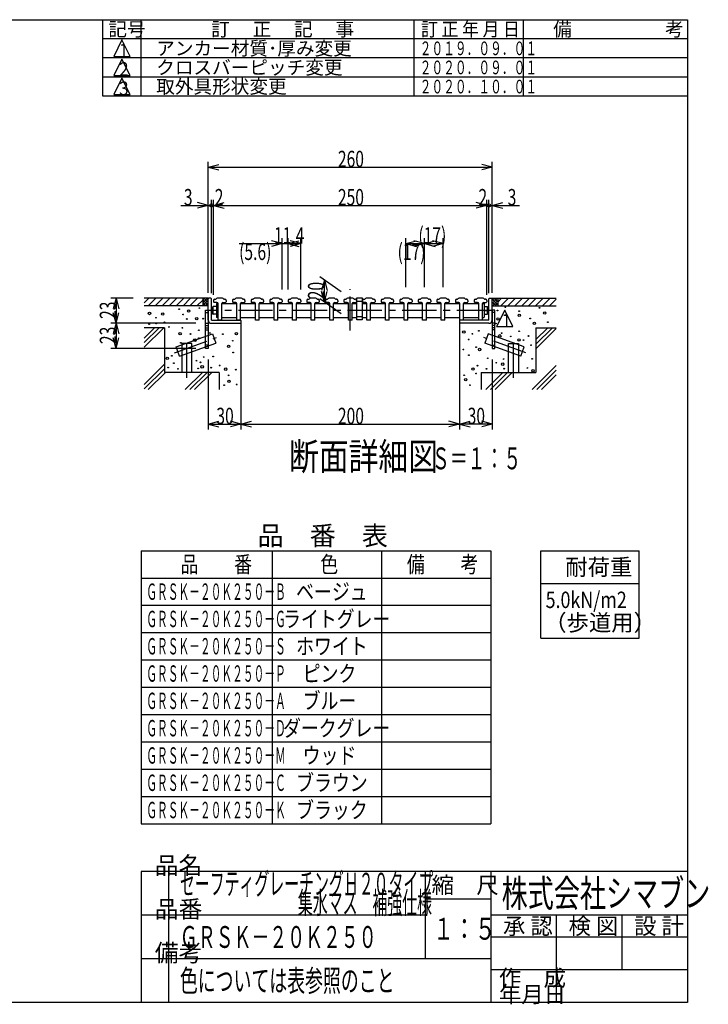
# Model space of a CAD drawing. Extents: x 60 to 1444, y 58 to 960.
# Drawn here: x 814 to 1444, y 58 to 960 of the extents above; entities that cross this region are included whole.
import ezdxf

# ---------------------------------------------------------------- set-up
doc = ezdxf.new("R2010")
doc.units = 0
doc.header["$LTSCALE"] = 5
doc.header["$MEASUREMENT"] = 0
doc.linetypes.add('CENTER1', pattern=[10, 6.25, -1.25, 1.25, -1.25])
doc.linetypes.add('DASHED2', pattern=[5, 2.5, -2.5])
for name, color, linetype in [('_0-0_計極細', 7, 'CONTINUOUS'), ('_0-1_計細線', 7, 'CONTINUOUS'), ('_0-5_寸法線', 7, 'CONTINUOUS'), ('_0-7_枠細線', 7, 'CONTINUOUS'), ('_0-8_枠中線', 7, 'CONTINUOUS'), ('_0-9_枠極太', 7, 'CONTINUOUS')]:
    doc.layers.add(name, color=color, linetype=linetype)
doc.styles.get("Standard").update_dxf_attribs({"font": 'txt', "bigfont": 'bigfont.shx'})
doc.styles.add('TATEGAKI', font='txt', dxfattribs={"bigfont": 'bigfont.shx'})

msp = doc.modelspace()

# ---------------------------------------------------------------- linework, layer by layer
at = {"layer": '_0-0_計極細', "color": 2, "linetype": 'CENTER1'}
for p, q in [((1116.4, 675.24), (1116.4, 713.31)), ((1245.27, 693.75), (985.41, 693.75)), ((955.7, 655.02), (994.12, 669.01)), ((1277.09, 655.02), (1238.68, 669.01)), ((966.9, 631.98), (966.9, 665.97)), ((1265.9, 631.98), (1265.9, 665.97))]:
    msp.add_line(p, q, dxfattribs=at)
at = {"layer": '_0-0_計極細', "color": 2, "linetype": 'Continuous'}
for p, q in [((927.89, 700.66), (932.18, 704.95)), ((981.4, 704.95), (927.89, 704.95)), ((937.91, 697.95), (944.91, 704.95)), ((950.64, 697.95), (957.64, 704.95)), ((963.37, 697.95), (970.37, 704.95)), ((981.4, 700.7), (985.64, 704.95)), ((981.4, 703.25), (983.1, 704.95)), ((986.4, 704.95), (981.4, 704.95)), ((981.4, 704.95), (981.4, 697.95)), ((981.4, 703.49), (986.4, 698.49)), ((986.4, 701.03), (982.48, 704.95)), ((986.4, 703.58), (985.03, 704.95)), ((986.4, 704.45), (986.4, 704.95)), ((1246.4, 700.24), (1251.11, 704.95)), ((1246.4, 702.79), (1248.56, 704.95)), ((1246.4, 704.45), (1246.4, 704.95)), ((1246.4, 704.95), (1251.4, 704.95)), ((1251.4, 698.95), (1246.4, 703.95)), ((1251.4, 701.5), (1247.95, 704.95)), ((1251.4, 704.04), (1250.49, 704.95)), ((1251.4, 704.95), (1304.9, 704.95)), ((1251.4, 704.95), (1251.4, 697.95)), ((1254.29, 697.95), (1261.29, 704.95)), ((1267.02, 697.95), (1274.02, 704.95)), ((1279.74, 697.95), (1286.74, 704.95)), ((1292.47, 697.95), (1299.47, 704.95)), ((986.4, 697.95), (927.89, 697.95)), ((976.1, 697.95), (981.4, 703.25)), ((981.4, 698.16), (986.4, 703.16)), ((981.4, 700.94), (984.39, 697.95)), ((981.4, 698.4), (981.85, 697.95)), ((983.73, 697.95), (986.4, 700.61)), ((986.28, 697.95), (986.4, 698.07)), ((1249.86, 697.95), (1246.4, 701.41)), ((1247.31, 697.95), (1246.4, 698.86)), ((1246.4, 697.95), (1304.9, 697.95)), ((1251.4, 702.7), (1246.65, 697.95)), ((1251.4, 700.15), (1249.2, 697.95)), ((984.1, 691.95), (986.4, 691.95)), ((1248.7, 691.95), (1246.4, 691.95)), ((927.89, 660), (945.84, 677.95)), ((927.89, 664.25), (941.59, 677.95)), ((927.89, 668.49), (937.35, 677.95)), ((946.4, 677.95), (927.89, 677.95)), ((946.4, 677.95), (946.4, 636.95)), ((984.1, 681.95), (986.4, 681.95)), ((984.1, 679.95), (986.4, 679.95)), ((984.1, 677.95), (986.4, 677.95)), ((1015.9, 681.95), (1016.4, 681.95)), ((1016.4, 681.95), (1016.4, 621.2)), ((1216.4, 681.95), (1216.4, 621.2)), ((1216.9, 681.95), (1216.4, 681.95)), ((1248.7, 681.95), (1246.4, 681.95)), ((1248.7, 679.95), (1246.4, 679.95)), ((1248.7, 677.95), (1246.4, 677.95)), ((1286.4, 662.9), (1301.45, 677.95)), ((1286.4, 667.14), (1297.2, 677.95)), ((1286.4, 677.95), (1304.9, 677.95)), ((1286.4, 677.95), (1286.4, 636.95)), ((1286.4, 658.66), (1304.9, 677.16)), ((957.14, 660.34), (990.21, 672.37)), ((984.1, 675.95), (986.4, 675.95)), ((990.21, 672.37), (993.29, 663.92)), ((1242.59, 672.37), (1239.51, 663.92)), ((1275.66, 660.34), (1242.59, 672.37)), ((1248.7, 675.95), (1246.4, 675.95)), ((960.21, 651.88), (957.14, 660.34)), ((960.21, 651.88), (993.29, 663.92)), ((962.4, 663.4), (962.4, 636.95)), ((971.4, 663.4), (962.4, 663.4)), ((971.4, 636.95), (971.4, 663.4)), ((986.4, 661.95), (984.1, 661.95)), ((1272.58, 651.88), (1239.51, 663.92)), ((1246.4, 661.95), (1248.7, 661.95)), ((1261.4, 663.4), (1270.4, 663.4)), ((1261.4, 636.95), (1261.4, 663.4)), ((1270.4, 663.4), (1270.4, 636.95)), ((1272.58, 651.88), (1275.66, 660.34)), ((927.89, 626.06), (946.4, 644.57)), ((927.89, 621.82), (946.4, 640.33)), ((1282.89, 621.2), (1304.9, 643.22)), ((931.52, 621.2), (947.26, 636.95)), ((996.4, 636.95), (946.4, 636.95)), ((965.46, 621.2), (981.2, 636.95)), ((969.7, 621.2), (985.45, 636.95)), ((973.94, 621.2), (989.69, 636.95)), ((996.4, 636.95), (996.4, 621.2)), ((1236.4, 636.95), (1236.4, 621.2)), ((1236.4, 636.95), (1286.4, 636.95)), ((1240.46, 621.2), (1256.2, 636.95)), ((1244.7, 621.2), (1260.45, 636.95)), ((1248.95, 621.2), (1264.69, 636.95)), ((1287.13, 621.2), (1304.9, 638.98)), ((1291.37, 621.2), (1304.9, 634.74))]:
    msp.add_line(p, q, dxfattribs=at)
at = {"layer": '_0-0_計極細', "color": 2, "linetype": 'DASHED2'}
for p, q in [((931.55, 697.95), (938.55, 704.95)), ((944.28, 697.95), (951.28, 704.95)), ((957, 697.95), (964, 704.95)), ((969.73, 697.95), (976.73, 704.95)), ((1251.4, 701.42), (1254.92, 704.95)), ((1260.65, 697.95), (1267.65, 704.95)), ((1273.38, 697.95), (1280.38, 704.95)), ((1286.11, 697.95), (1293.11, 704.95)), ((1298.84, 697.95), (1304.9, 704.02))]:
    msp.add_line(p, q, dxfattribs=at)
at = {"layer": '_0-0_計極細', "color": 2, "linetype": 'Continuous'}
for centre, radius in [((959.81, 694.86), 0.332), ((968.51, 693.18), 1.1), ((978.37, 695.92), 0.332), ((1258.39, 696.67), 0.332), ((1289.59, 696.11), 0.332), ((932.71, 690.97), 1.1), ((938.63, 687.07), 0.332), ((944.83, 690.43), 1.1), ((963.43, 689.95), 0.332), ((966.85, 685.9), 0.332), ((975.89, 686.28), 1.1), ((981.78, 686.22), 0.332), ((1251.75, 686), 1.1), ((1251.17, 693.65), 0.332), ((1271.19, 689.28), 1.1), ((1271.11, 693.07), 0.332), ((1281.19, 686.43), 0.332), ((1294.39, 691.33), 1.1), ((932.43, 681.1), 0.332), ((938.79, 681.74), 0.332), ((946.37, 682.91), 0.332), ((950.53, 678.56), 0.332), ((962.8, 677.81), 0.332), ((1249.67, 681.81), 0.332), ((1285.01, 682.05), 1.1), ((1297.27, 683.07), 0.332), ((960.75, 672.6), 1.1), ((970.27, 672.16), 0.332), ((974.19, 666.52), 1.1), ((977.84, 675.57), 0.332), ((977.84, 668.42), 0.332), ((988.06, 673.09), 0.332), ((999.82, 671.99), 0.332), ((1012.27, 672.36), 1.1), ((1220.39, 673.93), 1.1), ((1224.85, 667.21), 0.332), ((1228.24, 672.26), 0.332), ((1234.21, 675.14), 0.332), ((1253.33, 670.47), 1.1), ((1255.03, 672.99), 0.332), ((1263.33, 669.97), 0.332), ((1270.95, 666.8), 1.1), ((1271.11, 674.67), 0.332), ((1279.51, 670.35), 0.332), ((961.41, 664.05), 0.332), ((1005.05, 660.89), 1.1), ((1008.89, 666.02), 0.332), ((1219.99, 657.91), 0.332), ((1231.76, 660.15), 0.332), ((1234.85, 657.99), 1.1), ((1275.09, 666.61), 0.332), ((1281.91, 661.95), 0.332), ((948.99, 649.8), 1.1), ((953.17, 652.16), 0.332), ((982.3, 651.05), 0.332), ((990.97, 651.51), 0.332), ((1009.21, 655.25), 0.332), ((1224.97, 652.84), 0.332), ((1242.28, 649.94), 0.332), ((1256.86, 649.24), 0.332), ((1282.87, 649.47), 0.332), ((949.76, 641.38), 0.332), ((954.99, 645.44), 0.332), ((958.72, 640.32), 0.332), ((975.58, 647.74), 0.332), ((977.18, 640.7), 0.332), ((979.31, 646.25), 0.332), ((980.91, 642.12), 1.1), ((989.13, 641.34), 0.332), ((996.91, 643.26), 0.332), ((1002.5, 639.96), 1.1), ((1228.72, 640.07), 1.1), ((1232.86, 643.16), 0.332), ((1241.18, 640.28), 0.332), ((1250.14, 645.88), 0.332), ((1255.97, 644.55), 1.1), ((1257.34, 640.44), 0.332), ((1278.55, 641.07), 0.332), ((1005.13, 634.3), 0.332), ((1011.67, 639.53), 0.332), ((1220.77, 634.36), 0.332), ((1222.16, 630.36), 1.1), ((1231.58, 635.96), 0.332), ((1283.73, 638.43), 1.1), ((1000.97, 625.34), 0.332), ((1005.38, 628.76), 1.1), ((1012.47, 625.94), 0.332), ((1225.98, 625.24), 0.332)]:
    msp.add_circle(centre, radius, dxfattribs=at)
at = {"layer": '_0-1_計細線', "color": 3, "linetype": 'Continuous'}
for p, q in [((986.9, 704.95), (986.4, 704.45)), ((986.4, 684.95), (986.4, 704.45)), ((988.9, 704.95), (986.9, 704.95)), ((989.4, 704.45), (988.9, 704.95)), ((989.4, 684.95), (989.4, 704.45)), ((992.4, 703.95), (992.87, 703.95)), ((999.6, 704.95), (994.6, 704.95)), ((1001.8, 703.95), (1001.33, 703.95)), ((1009.7, 703.95), (1010.17, 703.95)), ((1016.9, 704.95), (1011.9, 704.95)), ((1019.1, 703.95), (1018.63, 703.95)), ((1026.7, 703.95), (1027.17, 703.95)), ((1033.9, 704.95), (1028.9, 704.95)), ((1036.1, 703.95), (1035.63, 703.95)), ((1043.7, 703.95), (1044.17, 703.95)), ((1050.9, 704.95), (1045.9, 704.95)), ((1053.1, 703.95), (1052.63, 703.95)), ((1060.7, 703.95), (1061.17, 703.95)), ((1067.9, 704.95), (1062.9, 704.95)), ((1070.1, 703.95), (1069.63, 703.95)), ((1077.7, 703.95), (1078.17, 703.95)), ((1084.9, 704.95), (1079.9, 704.95)), ((1087.1, 703.95), (1086.63, 703.95)), ((1094.7, 703.95), (1095.17, 703.95)), ((1101.9, 704.95), (1096.9, 704.95)), ((1104.1, 703.95), (1103.63, 703.95)), ((1111.7, 703.95), (1112.17, 703.95)), ((1118.9, 704.95), (1113.9, 704.95)), ((1121.1, 703.95), (1120.63, 703.95)), ((1122.55, 685.2), (1122.55, 705.2)), ((1122.55, 705.2), (1127.25, 705.2)), ((1127.25, 705.2), (1127.25, 685.2)), ((1128.7, 703.95), (1129.17, 703.95)), ((1135.9, 704.95), (1130.9, 704.95)), ((1138.1, 703.95), (1137.63, 703.95)), ((1145.7, 703.95), (1146.17, 703.95)), ((1152.9, 704.95), (1147.9, 704.95)), ((1155.1, 703.95), (1154.63, 703.95)), ((1162.7, 703.95), (1163.17, 703.95)), ((1169.9, 704.95), (1164.9, 704.95)), ((1172.1, 703.95), (1171.63, 703.95)), ((1179.7, 703.95), (1180.17, 703.95)), ((1186.9, 704.95), (1181.9, 704.95)), ((1189.1, 703.95), (1188.63, 703.95)), ((1196.7, 703.95), (1197.17, 703.95)), ((1203.9, 704.95), (1198.9, 704.95)), ((1206.1, 703.95), (1205.63, 703.95)), ((1213.7, 703.95), (1214.17, 703.95)), ((1220.9, 704.95), (1215.9, 704.95)), ((1223.1, 703.95), (1222.63, 703.95)), ((1231, 703.95), (1231.47, 703.95)), ((1238.2, 704.95), (1233.2, 704.95)), ((1240.4, 703.95), (1239.93, 703.95)), ((1243.4, 704.45), (1243.9, 704.95)), ((1243.4, 684.95), (1243.4, 704.45)), ((1243.9, 704.95), (1245.9, 704.95)), ((1245.9, 704.95), (1246.4, 704.45)), ((1246.4, 684.95), (1246.4, 704.45)), ((990.7, 690.45), (990.7, 697.05)), ((993.9, 697.25), (990.9, 697.25)), ((991.4, 702.95), (991.4, 701.55)), ((994.4, 701.05), (991.9, 701.05)), ((993.9, 700.05), (993.9, 693.25)), ((995.4, 700.25), (994.1, 700.25)), ((995.4, 684.95), (995.4, 700.05)), ((998.8, 700.25), (1012.7, 700.25)), ((998.8, 684.95), (998.8, 700.05)), ((999.8, 701.05), (1002.3, 701.05)), ((1002.8, 702.95), (1002.8, 701.55)), ((1008.7, 702.95), (1008.7, 701.55)), ((1011.7, 701.05), (1009.2, 701.05)), ((1012.7, 684.95), (1012.7, 700.05)), ((1016.1, 700.25), (1029.7, 700.25)), ((1016.1, 684.95), (1016.1, 700.05)), ((1017.1, 701.05), (1019.6, 701.05)), ((1020.1, 702.95), (1020.1, 701.55)), ((1025.7, 702.95), (1025.7, 701.55)), ((1028.7, 701.05), (1026.2, 701.05)), ((1029.7, 684.95), (1029.7, 700.05)), ((1033.1, 700.25), (1046.7, 700.25)), ((1033.1, 684.95), (1033.1, 700.05)), ((1034.1, 701.05), (1036.6, 701.05)), ((1037.1, 702.95), (1037.1, 701.55)), ((1042.7, 702.95), (1042.7, 701.55)), ((1045.7, 701.05), (1043.2, 701.05)), ((1046.7, 684.95), (1046.7, 700.05)), ((1050.1, 700.25), (1063.7, 700.25)), ((1050.1, 684.95), (1050.1, 700.05)), ((1051.1, 701.05), (1053.6, 701.05)), ((1054.1, 702.95), (1054.1, 701.55)), ((1059.7, 702.95), (1059.7, 701.55)), ((1062.7, 701.05), (1060.2, 701.05)), ((1063.7, 684.95), (1063.7, 700.05)), ((1067.1, 700.25), (1080.7, 700.25)), ((1067.1, 684.95), (1067.1, 700.05)), ((1068.1, 701.05), (1070.6, 701.05)), ((1071.1, 702.95), (1071.1, 701.55)), ((1076.7, 702.95), (1076.7, 701.55)), ((1079.7, 701.05), (1077.2, 701.05)), ((1080.7, 684.95), (1080.7, 700.05)), ((1084.1, 700.25), (1097.7, 700.25)), ((1084.1, 684.95), (1084.1, 700.05)), ((1085.1, 701.05), (1087.6, 701.05)), ((1088.1, 702.95), (1088.1, 701.55)), ((1093.7, 702.95), (1093.7, 701.55)), ((1096.7, 701.05), (1094.2, 701.05)), ((1097.7, 684.95), (1097.7, 700.05)), ((1101.1, 700.25), (1114.7, 700.25)), ((1101.1, 684.95), (1101.1, 700.05)), ((1102.1, 701.05), (1104.6, 701.05)), ((1105.1, 702.95), (1105.1, 701.55)), ((1110.7, 702.95), (1110.7, 701.55)), ((1113.7, 701.05), (1111.2, 701.05)), ((1114.7, 684.95), (1114.7, 700.05)), ((1118.1, 700.25), (1122.55, 700.25)), ((1118.1, 684.95), (1118.1, 700.05)), ((1119.1, 701.05), (1121.6, 701.05)), ((1122.1, 702.95), (1122.1, 701.55)), ((1127.25, 700.25), (1131.7, 700.25)), ((1127.7, 702.95), (1127.7, 701.55)), ((1130.7, 701.05), (1128.2, 701.05)), ((1131.7, 684.95), (1131.7, 700.05)), ((1135.1, 700.25), (1148.7, 700.25)), ((1135.1, 684.95), (1135.1, 700.05)), ((1136.1, 701.05), (1138.6, 701.05)), ((1139.1, 702.95), (1139.1, 701.55)), ((1144.7, 702.95), (1144.7, 701.55)), ((1147.7, 701.05), (1145.2, 701.05)), ((1148.7, 684.95), (1148.7, 700.05)), ((1152.1, 700.25), (1165.7, 700.25)), ((1152.1, 684.95), (1152.1, 700.05)), ((1153.1, 701.05), (1155.6, 701.05)), ((1156.1, 702.95), (1156.1, 701.55)), ((1161.7, 702.95), (1161.7, 701.55)), ((1164.7, 701.05), (1162.2, 701.05)), ((1165.7, 684.95), (1165.7, 700.05)), ((1169.1, 700.25), (1182.7, 700.25)), ((1169.1, 684.95), (1169.1, 700.05)), ((1170.1, 701.05), (1172.6, 701.05)), ((1173.1, 702.95), (1173.1, 701.55)), ((1178.7, 702.95), (1178.7, 701.55)), ((1181.7, 701.05), (1179.2, 701.05)), ((1182.7, 684.95), (1182.7, 700.05)), ((1186.1, 700.25), (1199.7, 700.25)), ((1186.1, 684.95), (1186.1, 700.05)), ((1187.1, 701.05), (1189.6, 701.05)), ((1190.1, 702.95), (1190.1, 701.55)), ((1195.7, 702.95), (1195.7, 701.55)), ((1198.7, 701.05), (1196.2, 701.05)), ((1199.7, 684.95), (1199.7, 700.05)), ((1203.1, 700.25), (1216.7, 700.25)), ((1203.1, 684.95), (1203.1, 700.05)), ((1204.1, 701.05), (1206.6, 701.05)), ((1207.1, 702.95), (1207.1, 701.55)), ((1212.7, 702.95), (1212.7, 701.55)), ((1215.7, 701.05), (1213.2, 701.05)), ((1216.7, 684.95), (1216.7, 700.05)), ((1220.1, 700.25), (1234, 700.25)), ((1220.1, 684.95), (1220.1, 700.05)), ((1221.1, 701.05), (1223.6, 701.05)), ((1224.1, 702.95), (1224.1, 701.55)), ((1230, 702.95), (1230, 701.55)), ((1233, 701.05), (1230.5, 701.05)), ((1234, 684.95), (1234, 700.05)), ((1237.4, 700.25), (1238.69, 700.25)), ((1237.4, 684.95), (1237.4, 700.05)), ((1238.4, 701.05), (1240.9, 701.05)), ((1238.89, 700.05), (1238.89, 693.25)), ((1238.89, 697.25), (1241.9, 697.25)), ((1241.4, 702.95), (1241.4, 701.55)), ((1242.1, 690.45), (1242.1, 697.05)), ((984.1, 658.95), (984.1, 693.95)), ((984.1, 693.95), (986.4, 693.95)), ((986.4, 693.95), (986.4, 658.95)), ((993.9, 693.75), (990.9, 693.75)), ((993.9, 690.25), (990.9, 690.25)), ((993.9, 693.25), (993.9, 687.45)), ((995.4, 687.25), (994.1, 687.25)), ((998.8, 687.25), (1012.7, 687.25)), ((1016.1, 687.25), (1029.7, 687.25)), ((1033.1, 687.25), (1046.7, 687.25)), ((1050.1, 687.25), (1063.7, 687.25)), ((1067.1, 687.25), (1080.7, 687.25)), ((1084.1, 687.25), (1097.7, 687.25)), ((1101.1, 687.25), (1114.7, 687.25)), ((1118.1, 687.25), (1122.55, 687.25)), ((1127.25, 687.25), (1131.7, 687.25)), ((1135.1, 687.25), (1148.7, 687.25)), ((1152.1, 687.25), (1165.7, 687.25)), ((1169.1, 687.25), (1182.7, 687.25)), ((1186.1, 687.25), (1199.7, 687.25)), ((1203.1, 687.25), (1216.7, 687.25)), ((1220.1, 687.25), (1234, 687.25)), ((1237.4, 687.25), (1238.69, 687.25)), ((1238.89, 693.75), (1241.9, 693.75)), ((1238.89, 693.25), (1238.89, 687.45)), ((1238.89, 690.25), (1241.9, 690.25)), ((1246.4, 693.95), (1246.4, 658.95)), ((1248.7, 693.95), (1246.4, 693.95)), ((1248.7, 658.95), (1248.7, 693.95)), ((989.4, 684.95), (1015.9, 684.95)), ((989.4, 681.95), (1015.9, 681.95)), ((998.8, 684.95), (995.4, 684.95)), ((1016.1, 684.95), (1012.7, 684.95)), ((1015.9, 684.95), (1016.4, 684.45)), ((1016.4, 682.45), (1015.9, 681.95)), ((1016.4, 684.45), (1016.4, 682.45)), ((1033.1, 684.95), (1029.7, 684.95)), ((1050.1, 684.95), (1046.7, 684.95)), ((1067.1, 684.95), (1063.7, 684.95)), ((1084.1, 684.95), (1080.7, 684.95)), ((1101.1, 684.95), (1097.7, 684.95)), ((1118.1, 684.95), (1114.7, 684.95)), ((1127.25, 685.2), (1122.55, 685.2)), ((1135.1, 684.95), (1131.7, 684.95)), ((1152.1, 684.95), (1148.7, 684.95)), ((1169.1, 684.95), (1165.7, 684.95)), ((1186.1, 684.95), (1182.7, 684.95)), ((1203.1, 684.95), (1199.7, 684.95)), ((1216.9, 684.95), (1216.4, 684.45)), ((1216.4, 684.45), (1216.4, 682.45)), ((1216.4, 682.45), (1216.9, 681.95)), ((1220.1, 684.95), (1216.7, 684.95)), ((1243.4, 684.95), (1216.9, 684.95)), ((1243.4, 681.95), (1216.9, 681.95)), ((1237.4, 684.95), (1234, 684.95)), ((986.4, 658.95), (984.1, 658.95)), ((1246.4, 658.95), (1248.7, 658.95))]:
    msp.add_line(p, q, dxfattribs=at)
at = {"layer": '_0-1_計細線', "color": 3, "linetype": 'DASHED2'}
for p, q in [((1122.55, 702.2), (1127.25, 702.2)), ((1122.55, 688.2), (1127.25, 688.2))]:
    msp.add_line(p, q, dxfattribs=at)
at = {"layer": '_0-1_計細線', "color": 3, "linetype": 'Continuous'}
for centre, radius, start, end in [((992.4, 702.95), 1, 90, 180), ((992.87, 704.95), 1, 270, 330), ((994.6, 703.95), 1, 90, 150), ((999.6, 703.95), 1, 30, 90), ((1001.33, 704.95), 1, 210, 270), ((1001.8, 702.95), 1, 0, 90), ((1009.7, 702.95), 1, 90, 180), ((1010.17, 704.95), 1, 270, 330), ((1011.9, 703.95), 1, 90, 150), ((1016.9, 703.95), 1, 30, 90), ((1018.63, 704.95), 1, 210, 270), ((1019.1, 702.95), 1, 0, 90), ((1026.7, 702.95), 1, 90, 180), ((1027.17, 704.95), 1, 270, 330), ((1028.9, 703.95), 1, 90, 150), ((1033.9, 703.95), 1, 30, 90), ((1035.63, 704.95), 1, 210, 270), ((1036.1, 702.95), 1, 0, 90), ((1043.7, 702.95), 1, 90, 180), ((1044.17, 704.95), 1, 270, 330), ((1045.9, 703.95), 1, 90, 150), ((1050.9, 703.95), 1, 30, 90), ((1052.63, 704.95), 1, 210, 270), ((1053.1, 702.95), 1, 0, 90), ((1060.7, 702.95), 1, 90, 180), ((1061.17, 704.95), 1, 270, 330), ((1062.9, 703.95), 1, 90, 150), ((1067.9, 703.95), 1, 30, 90), ((1069.63, 704.95), 1, 210, 270), ((1070.1, 702.95), 1, 0, 90), ((1077.7, 702.95), 1, 90, 180), ((1078.17, 704.95), 1, 270, 330), ((1079.9, 703.95), 1, 90, 150), ((1084.9, 703.95), 1, 30, 90), ((1086.63, 704.95), 1, 210, 270), ((1087.1, 702.95), 1, 0, 90), ((1094.7, 702.95), 1, 90, 180), ((1095.17, 704.95), 1, 270, 330), ((1096.9, 703.95), 1, 90, 150), ((1101.9, 703.95), 1, 30, 90), ((1103.63, 704.95), 1, 210, 270), ((1104.1, 702.95), 1, 0, 90), ((1111.7, 702.95), 1, 90, 180), ((1112.17, 704.95), 1, 270, 330), ((1113.9, 703.95), 1, 90, 150), ((1118.9, 703.95), 1, 30, 90), ((1120.63, 704.95), 1, 210, 270), ((1121.1, 702.95), 1, 0, 90), ((1128.7, 702.95), 1, 90, 180), ((1129.17, 704.95), 1, 270, 330), ((1130.9, 703.95), 1, 90, 150), ((1135.9, 703.95), 1, 30, 90), ((1137.63, 704.95), 1, 210, 270), ((1138.1, 702.95), 1, 0, 90), ((1145.7, 702.95), 1, 90, 180), ((1146.17, 704.95), 1, 270, 330), ((1147.9, 703.95), 1, 90, 150), ((1152.9, 703.95), 1, 30, 90), ((1154.63, 704.95), 1, 210, 270), ((1155.1, 702.95), 1, 0, 90), ((1162.7, 702.95), 1, 90, 180), ((1163.17, 704.95), 1, 270, 330), ((1164.9, 703.95), 1, 90, 150), ((1169.9, 703.95), 1, 30, 90), ((1171.63, 704.95), 1, 210, 270), ((1172.1, 702.95), 1, 0, 90), ((1179.7, 702.95), 1, 90, 180), ((1180.17, 704.95), 1, 270, 330), ((1181.9, 703.95), 1, 90, 150), ((1186.9, 703.95), 1, 30, 90), ((1188.63, 704.95), 1, 210, 270), ((1189.1, 702.95), 1, 0, 90), ((1196.7, 702.95), 1, 90, 180), ((1197.17, 704.95), 1, 270, 330), ((1198.9, 703.95), 1, 90, 150), ((1203.9, 703.95), 1, 30, 90), ((1205.63, 704.95), 1, 210, 270), ((1206.1, 702.95), 1, 0, 90), ((1213.7, 702.95), 1, 90, 180), ((1214.17, 704.95), 1, 270, 330), ((1215.9, 703.95), 1, 90, 150), ((1220.9, 703.95), 1, 30, 90), ((1222.63, 704.95), 1, 210, 270), ((1223.1, 702.95), 1, 0, 90), ((1231, 702.95), 1, 90, 180), ((1231.47, 704.95), 1, 270, 330), ((1233.2, 703.95), 1, 90, 150), ((1238.2, 703.95), 1, 30, 90), ((1239.93, 704.95), 1, 210, 270), ((1240.4, 702.95), 1, 0, 90), ((990.9, 697.05), 0.2, 90, 180), ((998.45, 695.5), 7.76, 166.96433, 193.03802), ((991.9, 701.55), 0.5, 180, 270), ((994.1, 700.05), 0.2, 90, 180), ((994.4, 700.05), 1, 0, 90), ((999.8, 700.05), 1, 90, 180), ((1002.3, 701.55), 0.5, 270, 360), ((1009.2, 701.55), 0.5, 180, 270), ((1011.7, 700.05), 1, 0, 90), ((1017.1, 700.05), 1, 90, 180), ((1019.6, 701.55), 0.5, 270, 360), ((1026.2, 701.55), 0.5, 180, 270), ((1028.7, 700.05), 1, 0, 90), ((1034.1, 700.05), 1, 90, 180), ((1036.6, 701.55), 0.5, 270, 360), ((1043.2, 701.55), 0.5, 180, 270), ((1045.7, 700.05), 1, 0, 90), ((1051.1, 700.05), 1, 90, 180), ((1053.6, 701.55), 0.5, 270, 360), ((1060.2, 701.55), 0.5, 180, 270), ((1062.7, 700.05), 1, 0, 90), ((1068.1, 700.05), 1, 90, 180), ((1070.6, 701.55), 0.5, 270, 360), ((1077.2, 701.55), 0.5, 180, 270), ((1079.7, 700.05), 1, 0, 90), ((1085.1, 700.05), 1, 90, 180), ((1087.6, 701.55), 0.5, 270, 360), ((1094.2, 701.55), 0.5, 180, 270), ((1096.7, 700.05), 1, 0, 90), ((1102.1, 700.05), 1, 90, 180), ((1104.6, 701.55), 0.5, 270, 360), ((1111.2, 701.55), 0.5, 180, 270), ((1113.7, 700.05), 1, 0, 90), ((1119.1, 700.05), 1, 90, 180), ((1121.6, 701.55), 0.5, 270, 360), ((1128.2, 701.55), 0.5, 180, 270), ((1130.7, 700.05), 1, 0, 90), ((1136.1, 700.05), 1, 90, 180), ((1138.6, 701.55), 0.5, 270, 360), ((1145.2, 701.55), 0.5, 180, 270), ((1147.7, 700.05), 1, 0, 90), ((1153.1, 700.05), 1, 90, 180), ((1155.6, 701.55), 0.5, 270, 360), ((1162.2, 701.55), 0.5, 180, 270), ((1164.7, 700.05), 1, 0, 90), ((1170.1, 700.05), 1, 90, 180), ((1172.6, 701.55), 0.5, 270, 360), ((1179.2, 701.55), 0.5, 180, 270), ((1181.7, 700.05), 1, 0, 90), ((1187.1, 700.05), 1, 90, 180), ((1189.6, 701.55), 0.5, 270, 360), ((1196.2, 701.55), 0.5, 180, 270), ((1198.7, 700.05), 1, 0, 90), ((1204.1, 700.05), 1, 90, 180), ((1206.6, 701.55), 0.5, 270, 360), ((1213.2, 701.55), 0.5, 180, 270), ((1215.7, 700.05), 1, 0, 90), ((1221.1, 700.05), 1, 90, 180), ((1223.6, 701.55), 0.5, 270, 360), ((1230.5, 701.55), 0.5, 180, 270), ((1233, 700.05), 1, 0, 90), ((1238.4, 700.05), 1, 90, 180), ((1238.69, 700.05), 0.2, 0, 90), ((1240.9, 701.55), 0.5, 270, 360), ((1241.9, 697.05), 0.2, 0, 90), ((1234.34, 695.5), 7.76, 346.96198, 13.03567), ((998.45, 692), 7.76, 166.96198, 193.03567), ((990.9, 690.45), 0.2, 180, 270), ((994.1, 687.45), 0.2, 180, 270), ((1238.69, 687.45), 0.2, 270, 360), ((1234.34, 692), 7.76, 346.96433, 13.03802), ((1241.9, 690.45), 0.2, 270, 360), ((989.4, 684.95), 3, 180, 270), ((1243.4, 684.95), 3, 270, 360)]:
    msp.add_arc(centre, radius, start, end, dxfattribs=at)
at = {"layer": '_0-5_寸法線', "color": 7, "linetype": 'Continuous'}
for p, q in [((986.4, 709.95), (986.4, 829.95)), ((1246.4, 709.95), (1246.4, 829.95)), ((986.4, 824.95), (996.06, 827.54)), ((986.4, 824.95), (996.06, 822.36)), ((986.4, 824.95), (1246.4, 824.95)), ((1246.4, 824.95), (1236.74, 827.54)), ((1246.4, 824.95), (1236.74, 822.36)), ((989.4, 709.45), (989.4, 794.95)), ((991.4, 707.95), (991.4, 794.95)), ((1241.4, 707.95), (1241.4, 794.95)), ((1243.4, 709.45), (1243.4, 794.95)), ((961.4, 789.95), (989.4, 789.95)), ((986.4, 789.95), (976.74, 792.54)), ((986.4, 789.95), (976.74, 787.36)), ((989.4, 789.95), (991.4, 789.95)), ((991.4, 789.95), (1001.06, 792.54)), ((991.4, 789.95), (1001.06, 787.36)), ((991.4, 789.95), (1241.4, 789.95)), ((1241.4, 789.95), (1231.74, 792.54)), ((1241.4, 789.95), (1231.74, 787.36)), ((1241.4, 789.95), (1243.4, 789.95)), ((1243.4, 789.95), (1271.4, 789.95)), ((1246.4, 789.95), (1256.06, 792.54)), ((1246.4, 789.95), (1256.06, 787.36)), ((1054.1, 754.95), (1044.44, 757.54)), ((1054.1, 712.95), (1054.1, 759.95)), ((1059.7, 712.95), (1059.7, 759.95)), ((1059.7, 754.95), (1069.36, 757.54)), ((1071.1, 754.95), (1061.44, 757.54)), ((1071.1, 712.95), (1071.1, 759.95)), ((1167.4, 714.95), (1167.4, 759.95)), ((1167.4, 754.95), (1177.06, 757.54)), ((1184.4, 754.95), (1174.74, 757.54)), ((1184.4, 714.95), (1184.4, 759.95)), ((1184.4, 754.95), (1194.06, 757.54)), ((1201.4, 754.95), (1191.74, 757.54)), ((1201.4, 714.95), (1201.4, 759.95)), ((1014.72, 754.95), (1059.7, 754.95)), ((1054.1, 754.95), (1044.44, 752.36)), ((1059.7, 754.95), (1069.36, 752.36)), ((1059.7, 754.95), (1071.1, 754.95)), ((1071.1, 754.95), (1061.44, 752.36)), ((1167.4, 754.95), (1177.06, 752.36)), ((1167.4, 754.95), (1184.4, 754.95)), ((1184.4, 754.95), (1174.74, 752.36)), ((1184.4, 754.95), (1194.06, 752.36)), ((1184.4, 754.95), (1201.4, 754.95)), ((1201.4, 754.95), (1191.74, 752.36)), ((1108.21, 710.68), (1088.63, 724.39)), ((1092.73, 721.52), (1090.14, 711.86)), ((1092.73, 721.52), (1095.32, 711.86)), ((1092.73, 701.52), (1092.73, 721.52)), ((917.89, 704.95), (897.16, 704.95)), ((902.16, 704.95), (899.58, 695.29)), ((902.16, 704.95), (904.75, 695.29)), ((902.16, 704.95), (902.16, 681.95)), ((1108.21, 690.68), (1088.63, 704.39)), ((1092.73, 701.52), (1090.14, 711.18)), ((1092.73, 701.52), (1095.32, 711.18)), ((902.16, 681.95), (899.58, 691.61)), ((902.16, 681.95), (904.75, 691.61)), ((975.2, 681.95), (897.16, 681.95)), ((975.2, 681.95), (897.16, 681.95)), ((902.16, 681.95), (899.58, 672.29)), ((902.16, 681.95), (904.75, 672.29)), ((902.16, 681.95), (902.16, 658.95)), ((1016.4, 676.95), (1016.4, 584.63)), ((1216.4, 676.95), (1216.4, 584.63)), ((902.16, 658.95), (899.58, 668.61)), ((902.16, 658.95), (904.75, 668.61)), ((1016.4, 671.95), (1016.4, 584.63)), ((1216.4, 671.95), (1216.4, 584.63)), ((975.2, 658.95), (897.16, 658.95)), ((986.4, 648.95), (986.4, 584.63)), ((1246.4, 648.95), (1246.4, 584.63)), ((986.4, 589.63), (996.06, 592.21)), ((986.4, 589.63), (996.06, 587.04)), ((986.4, 589.63), (1016.4, 589.63)), ((1016.4, 589.63), (1006.74, 592.21)), ((1016.4, 589.63), (1006.74, 587.04)), ((1016.4, 589.63), (1026.06, 592.21)), ((1016.4, 589.63), (1026.06, 587.04)), ((1016.4, 589.63), (1216.4, 589.63)), ((1216.4, 589.63), (1206.74, 592.21)), ((1216.4, 589.63), (1206.74, 587.04)), ((1216.4, 589.63), (1226.06, 592.21)), ((1216.4, 589.63), (1226.06, 587.04)), ((1246.4, 589.63), (1216.4, 589.63)), ((1246.4, 589.63), (1236.74, 592.21)), ((1246.4, 589.63), (1236.74, 587.04))]:
    msp.add_line(p, q, dxfattribs=at)
at = {"layer": '_0-5_寸法線', "color": 1, "linetype": 'Continuous'}
for centre in [(989.4, 789.95), (1243.4, 789.95)]:
    msp.add_circle(centre, 1.5, dxfattribs=at)
at = {"layer": '_0-7_枠細線', "color": 5, "linetype": 'Continuous'}
for p, q in [((890, 890), (890, 960)), ((925, 890), (925, 960)), ((1175, 890), (1175, 960)), ((1275, 890), (1275, 960)), ((1425, 942.5), (890, 942.5)), ((907.5, 941.44), (900, 926.44)), ((915, 926.44), (907.5, 941.44)), ((1425, 925), (890, 925)), ((900, 926.44), (915, 926.44)), ((907.5, 923.94), (900, 908.94)), ((915, 908.94), (907.5, 923.94)), ((1425, 907.5), (890, 907.5)), ((900, 908.94), (915, 908.94)), ((907.5, 906.44), (900, 891.44)), ((915, 891.44), (907.5, 906.44)), ((1425, 890), (890, 890)), ((900, 891.44), (915, 891.44)), ((1257.81, 694.1), (1250.31, 679.1)), ((1265.31, 679.1), (1257.81, 694.1)), ((1250.31, 679.1), (1265.31, 679.1)), ((925, 473.73), (1245, 473.73)), ((925, 473.73), (925, 223.73)), ((1045, 473.73), (1045, 223.73)), ((1145, 473.73), (1145, 223.73)), ((1245, 473.73), (1245, 223.73)), ((1290.79, 393.73), (1290.79, 473.73)), ((1290.79, 473.73), (1380.79, 473.73)), ((1380.79, 393.73), (1380.79, 473.73)), ((925, 448.73), (1245, 448.73)), ((1290.79, 443.73), (1380.79, 443.73)), ((925, 423.73), (1245, 423.73)), ((925, 398.73), (1245, 398.73)), ((1290.79, 393.73), (1380.79, 393.73)), ((925, 373.73), (1245, 373.73)), ((925, 348.73), (1245, 348.73)), ((925, 323.73), (1245, 323.73)), ((925, 298.73), (1245, 298.73)), ((925, 273.73), (1245, 273.73)), ((925, 248.73), (1245, 248.73)), ((925, 223.73), (1245, 223.73)), ((950, 180), (950, 60)), ((1185, 180), (1185, 100)), ((1245, 180), (1245, 60)), ((1185, 155), (1245, 155)), ((1185, 140), (925, 140)), ((1425, 140), (1245, 140)), ((1305, 140), (1305, 60)), ((1365, 140), (1365, 90)), ((1245, 120), (1425, 120)), ((1245, 100), (925, 100)), ((1425, 90), (1245, 90))]:
    msp.add_line(p, q, dxfattribs=at)
at = {"layer": '_0-8_枠中線', "color": 5, "linetype": 'Continuous'}
for p, q in [((1425, 180), (925, 180)), ((925, 180), (925, 60))]:
    msp.add_line(p, q, dxfattribs=at)
at = {"layer": '_0-9_枠極太', "color": 5, "linetype": 'Continuous'}
for p, q in [((60, 960), (1425, 960)), ((1425, 960), (1425, 60)), ((1425, 60), (60, 60))]:
    msp.add_line(p, q, dxfattribs=at)

# ---------------------------------------------------------------- texts
at = {"layer": '_0-5_寸法線', "color": 7, "width": 0.7}
for s, p in [('260', (1105.15, 824.95)), ('3', (964.16, 789.95)), ('2', (992.43, 789.95)), ('250', (1105.15, 789.95)), ('2', (1233.8, 789.95)), ('3', (1260.54, 789.95)), ('11.4', (1046.63, 754.95)), ('(17)', (1178.81, 754.95)), ('(5.6)', (1014.72, 739.95)), ('(17)', (1159.74, 739.95)), ('30', (993.9, 589.63)), ('200', (1105.15, 589.63)), ('30', (1223.9, 589.63))]:
    msp.add_text(s, height=15, dxfattribs=at).set_placement(p)
for s, p in [('20', (1092.73, 704.02)), ('23', (902.16, 685.95)), ('23', (902.16, 662.95))]:
    msp.add_text(s, height=15, rotation=90, dxfattribs=at).set_placement(p)
at = {"layer": '_0-7_枠細線', "color": 5}
for s, height, p in [('記号', 12.5, (895, 945)), ('訂\u3000 正\u3000 記\u3000 事', 12.5, (989.15, 945)), ('備\u3000\u3000\u3000\u3000\u3000考', 12.5, (1302.21, 945)), ('アンカー材質･厚み変更', 12.5, (938.85, 927.5)), ('クロスバーピッチ変更', 12.5, (938.85, 910)), ('取外具形状変更', 12.5, (938.85, 892.5)), ('品\u3000番\u3000表', 17.5, (1031.56, 478.73)), ('耐荷重', 15, (1313.29, 451.23)), ('（歩道用）', 15, (1293.98, 400.37)), ('縮\u3000尺', 15, (1190.92, 160)), ('承 認', 15, (1256.25, 122.5)), ('検 図', 15, (1316.25, 122.5)), ('設 計', 15, (1376.25, 122.5)), ('作\u3000成', 15, (1252.5, 75)), ('年月日', 15, (1252.5, 60))]:
    msp.add_text(s, height=height, dxfattribs=at).set_placement(p)
for s, height, width, p in [('訂 正 年 月 日', 12.5, 0.9, (1181.25, 945)), ('１', 12.5, 0.8, (902.37, 925.49)), ('２０１９．０９．０１', 12.5, 0.63, (1180, 927.5)), ('２', 12.5, 0.8, (902.37, 908.64)), ('２０２０．０９．０１', 12.5, 0.63, (1180, 910)), ('３', 12.5, 0.8, (902.37, 890.89)), ('２０２０．１０．０１', 12.5, 0.63, (1180, 892.5)), ('１', 12.5, 0.8, (1252.68, 678.15)), ('断面詳細図', 25, 0.8, (1060.36, 547.48)), ('Ｓ＝１：５', 20, 0.6, (1191.13, 548.25)), ('品\u3000\u3000番', 15, 0.8, (961, 453.73)), ('色', 15, 0.8, (1089, 453.73)), ('備\u3000\u3000考', 15, 0.8, (1168.26, 453.73)), ('ＧＲＳＫ－２０Ｋ２５０－Ｂ', 15, 0.48, (929.75, 428.73)), ('ベージュ', 15, 0.8, (1066.9, 428.73)), ('5.0kN/m2', 15, 0.8, (1295.26, 421.23)), ('ＧＲＳＫ－２０Ｋ２５０－Ｇ', 15, 0.48, (929.75, 403.73)), ('ライトグレー', 15, 0.8, (1054.9, 403.73)), ('ＧＲＳＫ－２０Ｋ２５０－Ｓ', 15, 0.48, (929.75, 378.73)), ('ホワイト', 15, 0.8, (1066.9, 378.73)), ('ピンク', 15, 0.8, (1072.9, 353.73)), ('ＧＲＳＫ－２０Ｋ２５０－Ｐ', 15, 0.48, (929.75, 353.73)), ('ＧＲＳＫ－２０Ｋ２５０－Ａ', 15, 0.48, (929.75, 328.73)), ('ブルー', 15, 0.8, (1072.9, 328.73)), ('ＧＲＳＫ－２０Ｋ２５０－Ｄ', 15, 0.48, (929.75, 303.73)), ('ダークグレー', 15, 0.8, (1054.9, 303.73)), ('ＧＲＳＫ－２０Ｋ２５０－Ｍ', 15, 0.48, (929.75, 278.73)), ('ウッド', 15, 0.8, (1072.9, 278.73)), ('ブラウン', 15, 0.8, (1066.9, 253.73)), ('ＧＲＳＫ－２０Ｋ２５０－Ｃ', 15, 0.48, (929.75, 253.73)), ('ＧＲＳＫ－２０Ｋ２５０－Ｋ', 15, 0.48, (929.75, 228.73)), ('ブラック', 15, 0.8, (1066.9, 228.73)), ('セーフティグレーチングＨ２０タイプ', 20, 0.5, (960.5, 158.75)), ('株式会社シマブン', 25, 0.7, (1255, 147.5)), ('集水マス\u3000補強仕様', 20, 0.5, (1068.5, 141.25)), ('１：５', 20, 0.7, (1192.24, 117.5)), ('ＧＲＳＫ－２０Ｋ２５０', 20, 0.6, (960.5, 110)), ('色については表参照のこと', 20, 0.6, (960.5, 70))]:
    msp.add_text(s, height=height, dxfattribs=dict(at, width=width)).set_placement(p)
at = {"layer": '_0-7_枠細線', "color": 5, "style": 'TATEGAKI'}
for s, p in [('品名', (937.5, 177.5)), ('品番', (937.5, 137.5)), ('備考', (937.5, 97.5))]:
    msp.add_text(s, height=16, dxfattribs=at).set_placement(p)

doc.saveas('drawing.dxf')
